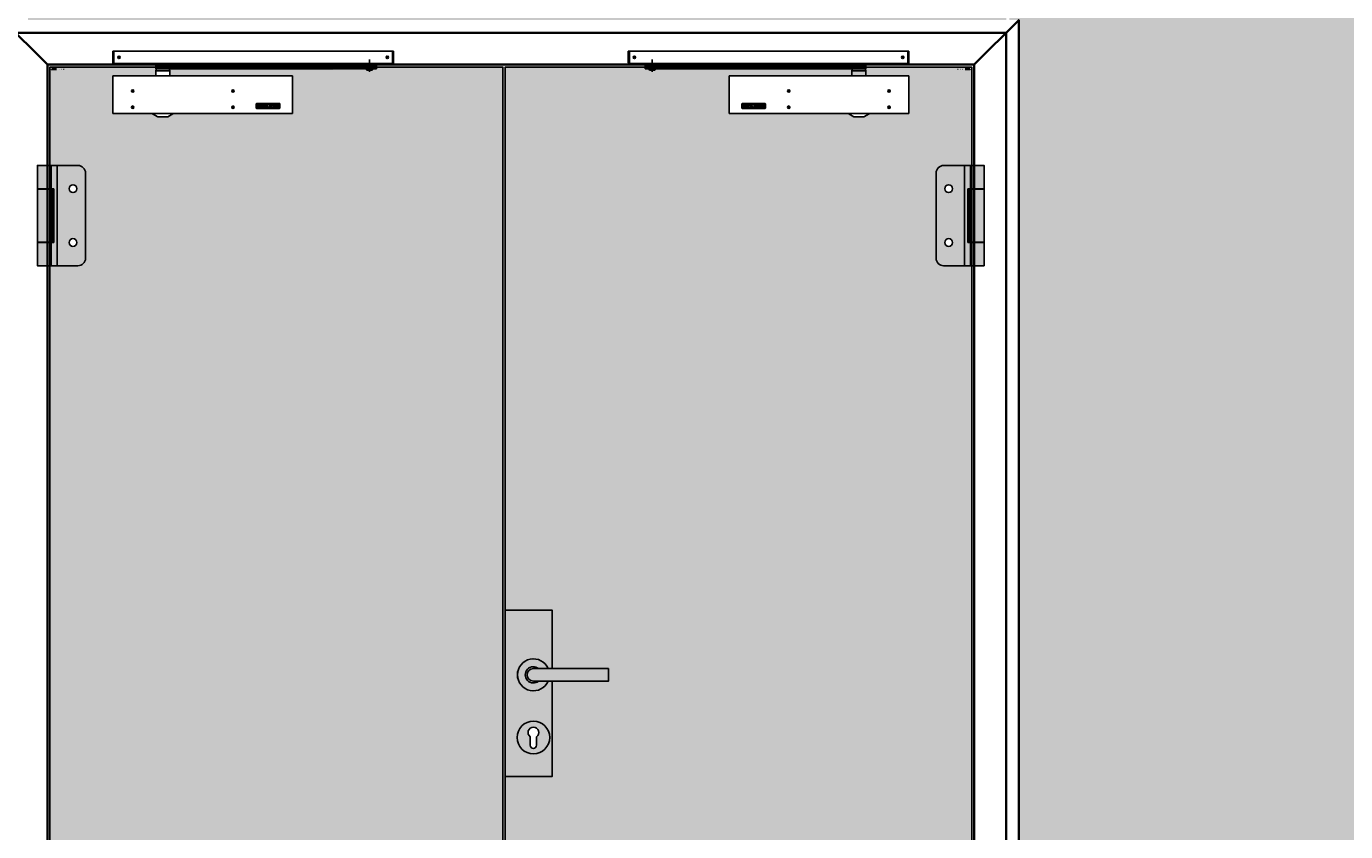
# Model space of a CAD drawing. Units: millimetres. Extents: x 365 to 83958, y -1143 to 115762.
# Drawn here: x 2331 to 4437, y 4170 to 5455 of the extents above; entities that cross this region are included whole.
import ezdxf
from ezdxf import colors
from ezdxf.entities.mleader import LeaderData, LeaderLine
from ezdxf.math import Vec2, Vec3

# ---------------------------------------------------------------- set-up
doc = ezdxf.new("R2010")
doc.units = ezdxf.units.MM
doc.header["$PDMODE"] = 34
doc.header["$PDSIZE"] = 5
doc.linetypes.add('DASH_CENTER', pattern=[14, 11, -1, 1, -1])
doc.layers.get('0').update_dxf_attribs({"true_color": 0x939598})
for name, color, linetype in [('Z_Bemaßung-Blau 0.10', 150, 'Continuous'), ('Z_Beschlag-Grau 0.10', 8, 'Continuous'), ('Z_Linie-Rot 0.20', 1, 'Continuous'), ('Z_Schraffur-Grau 0.10', 8, 'Continuous'), ('Z_Unsichtbar-Weiß 0.05', 255, 'Continuous')]:
    doc.layers.add(name, color=color, linetype=linetype)
doc.layers.add('Z_Kontur-Magenta 0.35', color=6, linetype='Continuous', lineweight=35)
doc.styles.add('DIN', font='roboto-v30-latin-300.ttf', dxfattribs={"height": 2})
doc.styles.get("Standard").update_dxf_attribs({"font": 'arial.ttf', "height": 2.5})
doc.dimstyles.new('Bem_Automatisch', dxfattribs={"dimtxt": 2.5, "dimasz": 1, "dimexe": 0.75, "dimexo": 0.75, "dimgap": 0.5, "dimtad": 1, "dimdec": 0, "dimtxsty": 'Standard', "dimblk": 'ARCHTICK', "dimcen": 0, "dimclrd": 256, "dimclre": 256, "dimclrt": 256, "dimadec": 0, "dimazin": 0, "dimtfac": 1, "dimtdec": 0, "dimtmove": 1, "dimatfit": 2, "dimfxl": 2, "dimfxlon": 1, "dimtolj": 1, "dimtzin": 0, "dimlwd": -1, "dimlwe": -1, "dimarcsym": 0})

# ---------------------------------------------------------------- blocks, each defined once
blk = doc.blocks.new('_ArchTick')
at = {"color": 0, "linetype": 'ByBlock', "const_width": 0.15}
blk.add_lwpolyline([(-0.5, -0.5), (0.5, 0.5)], dxfattribs=at)
blk = doc.blocks.new('*D220')
at = {"layer": 'Defpoints', "color": 0, "transparency": 16777216}
for p in [(5864.5, 5372.3), (1165.9, 3372.3), (5749.3, 3372.3)]:
    blk.add_point(p, dxfattribs=at)
at = {"layer": 'Z_Bemaßung-Blau 0.10', "transparency": 16777216}
for p, q in [((5809.3, 5372.3), (5726.8, 5372.3)), ((5749.3, 5372.3), (5749.3, 3372.3)), ((5689.3, 3372.3), (5771.8, 3372.3))]:
    blk.add_line(p, q, dxfattribs=at)
at = {"layer": 'Z_Bemaßung-Blau 0.10', "transparency": 16777216, "xscale": 30, "yscale": 30, "zscale": 30}
for p, rotation in [((5749.3, 5372.3), 90), ((5749.3, 3372.3), 270)]:
    blk.add_blockref('_ArchTick', p, dxfattribs=dict(at, rotation=rotation))
at = {"layer": 'Z_Bemaßung-Blau 0.10', "transparency": 16777216, "insert": (5704.3, 4372.3), "char_height": 60, "attachment_point": 5, "rotation": 90, "style": 'DIN'}
blk.add_mtext('\\A1;LM', dxfattribs=at)
blk = doc.blocks.new('*D222')
at = {"layer": 'Defpoints', "color": 0, "transparency": 16777216}
for p in [(5858.3, 6072.3), (1165.9, 3372.3), (5581.2, 3372.3)]:
    blk.add_point(p, dxfattribs=at)
at = {"layer": 'Z_Bemaßung-Blau 0.10', "transparency": 16777216}
for p, q in [((5641.2, 6072.3), (5558.7, 6072.3)), ((5581.2, 6072.3), (5581.2, 3372.3)), ((5521.2, 3372.3), (5603.7, 3372.3))]:
    blk.add_line(p, q, dxfattribs=at)
at = {"layer": 'Z_Bemaßung-Blau 0.10', "transparency": 16777216, "xscale": 30, "yscale": 30, "zscale": 30}
for p, rotation in [((5581.2, 6072.3), 90), ((5581.2, 3372.3), 270)]:
    blk.add_blockref('_ArchTick', p, dxfattribs=dict(at, rotation=rotation))
at = {"layer": 'Z_Bemaßung-Blau 0.10', "transparency": 16777216, "insert": (5525.7, 4722.3), "char_height": 60, "attachment_point": 5, "rotation": 90, "style": 'DIN'}
blk.add_mtext('\\A1;gemäss VKF-Anwendung der Tragkonstruktion', dxfattribs=at)
blk = doc.blocks.new('A$C14E812EB')
at = {"layer": 'Z_Beschlag-Grau 0.10', "linetype": 'Continuous'}
for p, q in [((-15.1, 43), (-10, 43)), ((-15.1, -43), (-15.1, 43)), ((-12.5, 43), (-12.5, -43)), ((-11, 43), (-9.8, 43)), ((-11, 42.2), (-11, -42.2)), ((-11, 42.2), (-9.8, 42.2)), ((-9.8, 43), (9.8, 43)), ((-9.8, 43), (-9.8, 42.2)), ((-9.8, 42.2), (9.8, 42.2)), ((9.8, 43), (11, 43)), ((9.8, 43), (9.8, 42.2)), ((9.8, 42.2), (11, 42.2)), ((11, 42.2), (11, -42.2)), ((-9.8, -43), (-15.1, -43)), ((-9.8, -42.2), (-11, -42.2)), ((-9.8, -43), (-9.8, -42.2)), ((9.8, -42.2), (-9.8, -42.2)), ((9.8, -43), (-9.8, -43)), ((9.8, -43), (9.8, -42.2)), ((9.8, -42.2), (11, -42.2)), ((11, -43), (9.8, -43))]:
    blk.add_line(p, q, dxfattribs=at)
at = {"layer": 'Z_Beschlag-Grau 0.10'}
blk.add_lwpolyline([(-65.7, -68, 0.414214), (-53.7, -80), (11, -80), (11, 80), (-53.7, 80, 0.414214), (-65.7, 68), (-65.7, -68)], format="xyb", dxfattribs=at)
blk.add_lwpolyline([(-20.6, 80), (-11, 80), (-11, -80), (-20.6, -80)], close=True, dxfattribs=at)
at = {"layer": 'Z_Beschlag-Grau 0.10', "linetype": 'Continuous'}
for centre in [(-45.7, 43), (-45.7, -43)]:
    blk.add_circle(centre, 6.25, dxfattribs=at)
blk = doc.blocks.new('SB_Rosette_Drücker_A')
at = {"layer": 'Z_Beschlag-Grau 0.10'}
for p, q in [((0, 10), (120, 10)), ((0, -10), (120, -10))]:
    blk.add_line(p, q, dxfattribs=at)
for points in [[(23.5, -10), (8.3, -10, -2.130662), (8.3, 10), (23.5, 10, 4.895741)], [(23.5, -10), (8.3, -10, -2.130662), (8.3, 10), (23.5, 10, 4.895741)], [(0, 10), (8.3, 10, 2.130662), (8.3, -10), (0, -10, -1)], [(120, 10), (0, 10, 1), (0, -10), (120, -10)], [(120, 10), (0, 10, 1), (0, -10), (120, -10)]]:
    blk.add_lwpolyline(points, format="xyb", close=True, dxfattribs=at)
for radius, start, end in [(25.5, 23.0888, 336.9112), (13, 50.2849, 309.7151), (10, 90, 270)]:
    blk.add_arc((0, 0), radius, start, end, dxfattribs=at)
blk = doc.blocks.new('Schlüsselloch')
at = {"layer": 'Z_Beschlag-Grau 0.10', "linetype": 'ByBlock', "lineweight": -2}
for p, q in [((-5, 1.1), (-5, -12.5)), ((5, -12.5), (5, 1.1))]:
    blk.add_line(p, q, dxfattribs=at)
blk.add_circle((0, 0), 26, dxfattribs=at)
for centre, radius, start, end in [((0, 8), 8.5, 306.0319, 233.9681), ((0, -12.5), 5, 180, 0)]:
    blk.add_arc(centre, radius, start, end, dxfattribs=at)
blk = doc.blocks.new('*U29')
at = {"layer": 'Z_Beschlag-Grau 0.10'}
for name, p in [('SB_Rosette_Drücker_A', (0, 0)), ('Schlüsselloch', (0, -100))]:
    blk.add_blockref(name, p, dxfattribs=at)
blk = doc.blocks.new('*U49')
at = {"layer": 'Z_Beschlag-Grau 0.10', "linetype": 'Continuous'}
for p, q in [((98, 13.2), (98, 31.7)), ((100, 31.7), (98, 31.7)), ((100, 31.7), (100, 11.7)), ((544.5, 31.7), (100, 31.7)), ((109.6, 23.3), (106.4, 20.1)), ((106.4, 23.3), (109.6, 20.1)), ((538.1, 23.3), (534.9, 20.1)), ((534.9, 23.3), (538.1, 20.1)), ((544.5, 31.7), (544.5, 11.7)), ((544.5, 31.7), (546.5, 31.7)), ((546.5, 31.7), (546.5, 13.2)), ((99.5, 11.7), (100, 11.7)), ((100, 11.7), (545.1, 11.7)), ((167, 3.2), (167, 8.2)), ((167, 8.2), (519, 8.2)), ((519, 3.2), (167, 3.2)), ((168, 3.2), (167, 0.3)), ((167, -8), (167, 0.3)), ((167, 0.3), (189, 0.3)), ((189, 0.3), (188, 3.2)), ((189, 0.3), (189, -8)), ((503.7, 1.4), (502.7, 3.2)), ((503, 8.4), (503, 11.7)), ((503.7, 1.4), (512.2, 1.4)), ((512.2, 1.4), (513.2, 3.2)), ((513, 8.4), (513, 11.7)), ((519, 8.2), (519, 3.2)), ((385, -8), (98, -8)), ((98, -68), (98, -8)), ((385, -8), (385, -68)), ((131.6, -30.4), (128.4, -33.6)), ((128.4, -30.4), (131.6, -33.6)), ((291.6, -30.4), (288.4, -33.6)), ((288.4, -30.4), (291.6, -33.6)), ((131.6, -56.4), (128.4, -59.6)), ((128.4, -56.4), (131.6, -59.6)), ((291.6, -56.4), (288.4, -59.6)), ((288.4, -56.4), (291.6, -59.6)), ((327.2, -52.6), (327.1, -52.6)), ((327.1, -52.7), (327.1, -52.6)), ((327.1, -59.3), (327.1, -52.7)), ((327.1, -59.3), (327.2, -59.4)), ((327.3, -52.5), (327.2, -52.6)), ((327.2, -59.4), (327.3, -59.6)), ((327.4, -52.4), (327.3, -52.5)), ((327.3, -59.6), (327.5, -59.7)), ((327.6, -52.3), (327.4, -52.4)), ((327.5, -59.7), (327.6, -59.7)), ((327.7, -52.2), (327.6, -52.3)), ((327.6, -59.7), (327.7, -59.8)), ((327.9, -52.1), (327.7, -52.2)), ((327.7, -59.8), (327.9, -59.9)), ((328, -52.1), (327.9, -52.1)), ((327.9, -59.9), (328, -59.9)), ((328.2, -52), (328, -52.1)), ((328, -59.9), (328.2, -60)), ((328.3, -52), (328.2, -52)), ((328.2, -60), (328.4, -60)), ((328.5, -52), (328.3, -52)), ((328.4, -60), (328.5, -60)), ((328.5, -52), (363.6, -52)), ((363.6, -60), (328.5, -60)), ((328.8, -53), (328.8, -53.1)), ((328.8, -53), (328.8, -53)), ((328.9, -53), (328.8, -53)), ((328.8, -53.1), (328.8, -53.2)), ((328.8, -53.1), (328.8, -53.1)), ((328.8, -53.1), (328.8, -53.1)), ((328.8, -53.1), (328.8, -53.1)), ((328.8, -58.8), (328.8, -53.2)), ((328.8, -58.8), (328.8, -58.9)), ((328.8, -58.9), (328.8, -59)), ((328.8, -58.9), (328.8, -58.9)), ((328.8, -58.9), (328.8, -58.9)), ((328.8, -58.9), (328.8, -58.9)), ((328.8, -59), (328.9, -59)), ((328.8, -59), (328.8, -59)), ((328.9, -52.9), (328.9, -53)), ((328.9, -52.9), (328.9, -52.9)), ((328.9, -52.9), (328.9, -52.9)), ((328.9, -52.9), (328.9, -52.9)), ((329, -52.9), (328.9, -52.9)), ((328.9, -53), (328.9, -53)), ((328.9, -59), (328.9, -59.1)), ((328.9, -59), (328.9, -59)), ((328.9, -59.1), (329, -59.1)), ((328.9, -59.1), (328.9, -59.1)), ((328.9, -59.1), (328.9, -59.1)), ((328.9, -59.1), (328.9, -59.1)), ((329, -52.9), (329, -52.9)), ((329, -52.9), (329, -52.9)), ((329, -52.9), (329, -52.9)), ((329.1, -52.9), (329, -52.9)), ((329, -59.1), (329.1, -59.1)), ((329, -59.1), (329, -59.1)), ((329, -59.1), (329, -59.1)), ((329, -59.1), (329, -59.1)), ((329.1, -52.9), (329.1, -52.9)), ((329.1, -52.9), (363, -52.9)), ((329.1, -59.1), (329.1, -59.2)), ((363, -59.2), (329.1, -59.2)), ((330.6, -54.4), (330.5, -54.5)), ((330.5, -57.6), (330.5, -54.5)), ((330.5, -57.6), (330.6, -57.8)), ((330.7, -54.2), (330.6, -54.4)), ((330.6, -57.8), (330.7, -57.9)), ((330.8, -54.1), (330.7, -54.2)), ((330.7, -57.9), (330.9, -58)), ((331, -54), (330.8, -54.1)), ((330.9, -58), (331, -58.1)), ((331.1, -53.9), (331, -54)), ((331, -58.1), (331.2, -58.2)), ((331.3, -53.9), (331.1, -53.9)), ((331.2, -58.2), (331.3, -58.2)), ((331.5, -53.8), (331.3, -53.9)), ((331.3, -58.2), (331.5, -58.3)), ((331.6, -53.8), (331.5, -53.8)), ((331.5, -58.3), (331.7, -58.3)), ((331.8, -53.8), (331.6, -53.8)), ((331.7, -54), (331.7, -58.1)), ((336.1, -54), (331.7, -54)), ((331.7, -58.1), (336.1, -58.1)), ((331.7, -58.3), (331.8, -58.3)), ((332, -53.8), (331.8, -53.8)), ((331.8, -58.3), (332, -58.4)), ((332, -53.8), (335.7, -53.8)), ((335.7, -58.4), (332, -58.4)), ((334.2, -55.9), (337.2, -55.9)), ((334.2, -56.2), (334.2, -55.9)), ((336.1, -56.2), (334.2, -56.2)), ((335.9, -53.8), (335.7, -53.8)), ((335.7, -58.4), (335.9, -58.3)), ((336.1, -53.8), (335.9, -53.8)), ((335.9, -58.3), (336.1, -58.3)), ((336.2, -53.8), (336.1, -53.8)), ((336.1, -54.6), (336.1, -54)), ((337.2, -54.6), (336.1, -54.6)), ((336.1, -58.1), (336.1, -56.2)), ((336.1, -58.3), (336.3, -58.3)), ((336.4, -53.9), (336.2, -53.8)), ((336.3, -58.3), (336.4, -58.2)), ((336.6, -53.9), (336.4, -53.9)), ((336.4, -58.2), (336.6, -58.2)), ((336.7, -54), (336.6, -53.9)), ((336.6, -58.2), (336.7, -58.1)), ((336.9, -54.1), (336.7, -54)), ((336.7, -58.1), (336.9, -58)), ((337, -54.2), (336.9, -54.1)), ((336.9, -58), (337, -57.9)), ((337.1, -54.3), (337, -54.2)), ((337, -57.9), (337.1, -57.7)), ((337.2, -54.5), (337.1, -54.3)), ((337.1, -57.7), (337.2, -57.6)), ((337.2, -54.5), (337.2, -54.6)), ((337.2, -55.9), (337.2, -57.6)), ((338.9, -58.4), (338.9, -53.8)), ((338.9, -53.8), (345.7, -53.8)), ((345.7, -58.4), (338.9, -58.4)), ((340.1, -54), (340.1, -55.9)), ((345.7, -54), (340.1, -54)), ((340.1, -55.9), (345.7, -55.9)), ((340.1, -56.2), (340.1, -58.1)), ((345.7, -56.2), (340.1, -56.2)), ((340.1, -58.1), (345.7, -58.1)), ((345.7, -53.8), (345.7, -54)), ((345.7, -55.9), (345.7, -56.2)), ((345.7, -58.1), (345.7, -58.4)), ((346.9, -54), (346.9, -53.8)), ((346.9, -53.8), (353.7, -53.8)), ((353, -54), (346.9, -54)), ((346.9, -57.9), (353, -54)), ((346.9, -58.4), (346.9, -57.9)), ((353.7, -58.4), (346.9, -58.4)), ((353.7, -54.2), (347.6, -58.1)), ((347.6, -58.1), (353.7, -58.1)), ((353.7, -53.8), (353.7, -54.2)), ((353.7, -58.1), (353.7, -58.4)), ((354.8, -58.4), (354.8, -53.8)), ((354.8, -53.8), (361.6, -53.8)), ((361.6, -58.4), (354.8, -58.4)), ((356, -54), (356, -55.9)), ((361.6, -54), (356, -54)), ((356, -55.9), (361.6, -55.9)), ((356, -56.2), (356, -58.1)), ((361.6, -56.2), (356, -56.2)), ((356, -58.1), (361.6, -58.1)), ((361.6, -53.8), (361.6, -54)), ((361.6, -55.9), (361.6, -56.2)), ((361.6, -58.1), (361.6, -58.4)), ((363, -52.9), (363, -52.9)), ((363, -52.9), (363, -52.9)), ((363.1, -52.9), (363, -52.9)), ((363, -59.1), (363.1, -59.1)), ((363, -59.1), (363, -59.1)), ((363, -59.2), (363, -59.1)), ((363.1, -52.9), (363.1, -52.9)), ((363.1, -52.9), (363.1, -52.9)), ((363.1, -52.9), (363.1, -52.9)), ((363.2, -52.9), (363.1, -52.9)), ((363.1, -59.1), (363.2, -59.1)), ((363.1, -59.1), (363.1, -59.1)), ((363.1, -59.1), (363.1, -59.1)), ((363.1, -59.1), (363.1, -59.1)), ((363.2, -52.9), (363.2, -52.9)), ((363.2, -52.9), (363.2, -52.9)), ((363.2, -53), (363.2, -52.9)), ((363.2, -53), (363.2, -53)), ((363.3, -53), (363.2, -53)), ((363.2, -59), (363.3, -59)), ((363.2, -59), (363.2, -59)), ((363.2, -59.1), (363.2, -59)), ((363.2, -59.1), (363.2, -59.1)), ((363.2, -59.1), (363.2, -59.1)), ((363.3, -53), (363.3, -53)), ((363.3, -53.1), (363.3, -53)), ((363.3, -53.1), (363.3, -53.1)), ((363.3, -53.1), (363.3, -53.1)), ((363.3, -53.1), (363.3, -53.1)), ((363.3, -53.2), (363.3, -53.1)), ((363.3, -53.2), (363.3, -58.8)), ((363.3, -58.9), (363.3, -58.8)), ((363.3, -58.9), (363.3, -58.9)), ((363.3, -58.9), (363.3, -58.9)), ((363.3, -58.9), (363.3, -58.9)), ((363.3, -59), (363.3, -58.9)), ((363.3, -59), (363.3, -59)), ((363.7, -52), (363.6, -52)), ((363.6, -60), (363.8, -60)), ((363.9, -52), (363.7, -52)), ((363.8, -60), (363.9, -60)), ((364.1, -52.1), (363.9, -52)), ((363.9, -60), (364.1, -59.9)), ((364.2, -52.1), (364.1, -52.1)), ((364.1, -59.9), (364.2, -59.9)), ((364.4, -52.2), (364.2, -52.1)), ((364.2, -59.9), (364.4, -59.8)), ((364.5, -52.3), (364.4, -52.2)), ((364.4, -59.8), (364.5, -59.7)), ((364.6, -52.3), (364.5, -52.3)), ((364.5, -59.7), (364.7, -59.6)), ((364.8, -52.4), (364.6, -52.3)), ((364.7, -59.6), (364.8, -59.5)), ((364.9, -52.6), (364.8, -52.4)), ((364.8, -59.5), (364.9, -59.4)), ((365, -52.7), (364.9, -52.6)), ((364.9, -59.4), (365, -59.3)), ((365, -52.7), (365, -59.3)), ((385, -68), (98, -68)), ((161.7, -68.4), (161.7, -68)), ((170, -73.2), (161.7, -68.4)), ((170, -73.2), (186, -73.2)), ((186, -73.2), (194.2, -68.4)), ((194.2, -68.4), (194.2, -68))]:
    blk.add_line(p, q, dxfattribs=at)
at = {"layer": 'Z_Beschlag-Grau 0.10', "linetype": 'DASH_CENTER'}
blk.add_line((508, -1.6), (508, 18.4), dxfattribs=at)
at = {"layer": 'Z_Beschlag-Grau 0.10'}
blk.add_lwpolyline([(98, -16.7), (98, -37.9)], dxfattribs=at)
at = {"layer": 'Z_Beschlag-Grau 0.10', "linetype": 'Continuous'}
for centre in [(108, 21.7), (536.5, 21.7), (130, -32), (290, -32), (130, -58), (290, -58)]:
    blk.add_circle(centre, 2, dxfattribs=at)
for centre, start, end in [((99.5, 13.2), 180, 270), ((545, 13.2), 269.8384, 273.0475), ((545, 13.2), 273.0475, 0)]:
    blk.add_arc(centre, 1.5, start, end, dxfattribs=at)
at = {"layer": 'Z_Unsichtbar-Weiß 0.05'}
ml = blk.add_multileader_mtext('Standard', dxfattribs=at)
ml.set_content('EP TBK', color=256)
ml.set_leader_properties()
ml.build(insert=Vec2(0, 0))
ml.multileader.update_dxf_attribs({"arrow_head_size": 2.5})
ctx = ml.context
ctx.base_point, ctx.char_height, ctx.arrow_head_size, ctx.plane_origin = Vec3(8.2, 2.5), 2.5, 2.5, Vec3(-0.1, 0.3)
notes = []
notes.append((ctx, [(0, (1, 1, 0), (0.8, 2.5), (1, 0), 7.4, [(0, [(0, 0)], 0, [])])]))
ctx.mtext.insert, ctx.mtext.flow_direction = Vec3(10.2, 3.7), 5
for ctx, leaders in notes:
    for number, flags, end, landing, length, lines in leaders:
        leader = LeaderData()
        leader.index, (leader.has_last_leader_line, leader.has_dogleg_vector, leader.attachment_direction) = number, flags
        leader.last_leader_point, leader.dogleg_vector, leader.dogleg_length = Vec3(end), Vec3(landing), length
        for number, points, colour, breaks in lines:
            line = LeaderLine()
            line.index, line.vertices, line.color, line.breaks = number, Vec3.list(points), colors.encode_raw_color(colour), breaks
            leader.lines.append(line)
        ctx.leaders.append(leader)

msp = doc.modelspace()

# ---------------------------------------------------------------- hatches: boundary and pattern name
at = {"layer": 'Z_Schraffur-Grau 0.10', "true_color": 0xbdfaf9}
h = msp.add_hatch(color=254, dxfattribs=at)
h.dxf.hatch_style = 1
h.set_gradient(color1=(122, 175, 223), color2=(173, 221, 247), name='CURVED')
h.paths.add_polyline_path([(3840.6, 5073.3), (3795.7, 5073.3, -0.414214), (3783.7, 5085.3), (3783.7, 5221.3, -0.414214), (3795.7, 5233.3), (3840.6, 5233.3), (3840.6, 5390.3), (3671.3, 5390.3), (3671.3, 5384.6), (3670.2, 5387.5), (3335.5, 5387.5), (3334.5, 5385.7), (3326, 5385.7), (3319.3, 5387.5), (3319.3, 5390.3), (3095.6, 5390.3), (3095.6, 4523.3), (3170.6, 4523.3), (3170.6, 4430.3), (3260.6, 4430.3), (3260.6, 4410.3), (3170.6, 4410.3), (3170.6, 4258.3), (3095.6, 4258.3), (3095.6, 3411.3), (3840.6, 3411.3), (3840.6, 3638.3), (3795.7, 3638.3, -0.414214), (3783.7, 3650.3), (3783.7, 3786.3, -0.414214), (3795.7, 3798.3), (3840.6, 3798.3)], flags=17)
h.paths.add_polyline_path([(3453.3, 5316.3), (3453.3, 5376.3), (3740.3, 5376.3), (3740.3, 5316.3), (3677.3, 5316.3), (3668.3, 5311.1), (3652.3, 5311.1), (3643.3, 5316.3)], flags=16)
h.paths.add_polyline_path([(3546.8, 5327.7), (3548.3, 5326.3), (3549.7, 5327.7, 0.414213)], flags=0)
h.paths.add_polyline_path([(3473.3, 5324.3), (3473.3, 5332.3), (3511.2, 5332.3), (3511.2, 5324.3)], flags=0)
h.paths.add_polyline_path([(3475, 5325.1), (3475, 5331.4), (3509.5, 5331.4), (3509.5, 5325.1)], flags=0)
h.paths.add_polyline_path([(3501, 5325.9), (3501, 5328.4), (3499.6, 5330.2), (3499.3, 5330.2), (3499.3, 5329.7), (3500.1, 5329.7), (3502.1, 5330.5), (3507.8, 5330.5), (3507.8, 5325.9)], flags=0)
h.paths.add_polyline_path([(3501.5, 5326.2), (3501.5, 5326.2), (3501.7, 5326.1), (3501.8, 5326.1), (3502, 5326), (3502.2, 5326), (3502.2, 5326), (3502.2, 5328.1), (3502.2, 5330.5), (3502, 5330.5), (3501.3, 5330.2), (3507.3, 5330.2), (3507.3, 5330.2), (3507.1, 5330.3), (3507, 5330.4), (3506.8, 5330.5), (3506.6, 5330.5), (3506.6, 5330.5), (3506.6, 5326), (3506.8, 5326), (3506.9, 5326), (3507.1, 5326.1), (3507.2, 5326.2), (3507.3, 5326.2)], flags=0)
h.paths.add_polyline_path([(3492.6, 5325.9), (3484.6, 5325.9), (3476.6, 5325.9), (3476.6, 5326.2), (3476.6, 5328.4), (3476.6, 5330.5), (3483.4, 5330.5), (3491.4, 5330.5), (3498.2, 5330.5), (3498.2, 5328.4), (3498.2, 5325.9)], flags=0)
h.paths.add_polyline_path([(3491.6, 5326.2), (3491.4, 5326.2), (3491.4, 5325.8), (3490.7, 5326.2), (3484.6, 5326.2), (3484.6, 5325.9), (3482.2, 5325.9), (3482.2, 5326.2), (3476.6, 5326.2), (3476.6, 5328.4), (3482.2, 5328.4), (3482.2, 5330.2), (3484.4, 5330.8), (3485.3, 5330.2), (3492.6, 5330.2), (3492.6, 5328.1), (3498.2, 5328.1), (3498.2, 5328.4), (3492.6, 5328.4), (3498.2, 5328.1), (3492.6, 5328.1), (3492.6, 5325.6)], flags=0)
h.paths.add_polyline_path([(3504.1, 5328.1), (3502.2, 5328.1), (3499.8, 5328.7), (3501.1, 5329.9), (3501, 5329.8), (3501, 5328.4), (3504.1, 5328.4)], flags=0)
h.paths.add_polyline_path([(3706.8, 5327.7), (3708.3, 5326.3), (3709.7, 5327.7, 0.414213)], flags=0)
h.paths.add_polyline_path([(3546.8, 5353.7), (3548.3, 5352.3), (3549.7, 5353.7, 0.414213)], flags=0)
h.paths.add_polyline_path([(3706.8, 5353.7), (3708.3, 5352.3), (3709.7, 5353.7, 0.414213)], flags=0)
h.paths.add_polyline_path([(3095.6, 5390.3), (3319.3, 5390.3), (3319.3, 5394.3), (2364.6, 5394.3), (2364.6, 5233.3), (2413.5, 5233.3, -0.414214), (2425.5, 5221.3), (2425.5, 5085.3, -0.414214), (2413.5, 5073.3), (2364.6, 5073.3), (2364.6, 3798.3), (2413.5, 3798.3, -0.414214), (2425.5, 3786.3), (2425.5, 3650.3, -0.414214), (2413.5, 3638.3), (2364.6, 3638.3), (2364.6, 3379.3), (2364.6, 3372.3), (3844.6, 3372.3), (3844.6, 3379.3), (3844.6, 3638.3), (3840.6, 3638.3), (3840.6, 3411.3), (3840.6, 3386.3), (3095.6, 3386.3), (3095.6, 3411.3)])
h.paths.add_polyline_path([(3091.6, 3411.3), (3091.6, 3386.3), (2368.6, 3386.3), (2368.6, 3411.3)], flags=16)
h.paths.add_polyline_path([(2755.9, 5316.3), (2565.9, 5316.3), (2556.9, 5311.1), (2540.9, 5311.1), (2531.9, 5316.3), (2468.9, 5316.3), (2468.9, 5376.3), (2537.9, 5376.3), (2537.9, 5384.6), (2538.9, 5387.5), (2537.9, 5387.5), (2537.9, 5392.5), (2889.9, 5392.5), (2889.9, 5387.5), (2884.2, 5387.5), (2883.2, 5385.7), (2874.7, 5385.7), (2558.9, 5387.4), (2559.9, 5384.6), (2559.9, 5376.3), (2755.9, 5376.3)], flags=16)
h.paths.add_polyline_path([(2698, 5324.3), (2698, 5332.3), (2735.9, 5332.3), (2735.9, 5324.3)], flags=0)
h.paths.add_polyline_path([(2734.2, 5325.1), (2699.7, 5325.1), (2699.7, 5331.4), (2734.2, 5331.4)], flags=0)
h.paths.add_polyline_path([(2708.2, 5326.7), (2709.2, 5326.2), (2709.9, 5326.2), (2709.9, 5328.4), (2708.2, 5328.4)], flags=0)
h.paths.add_polyline_path([(2725.8, 5325.9), (2717.8, 5325.9), (2711, 5325.9), (2711, 5328.1), (2711, 5330.5), (2716.6, 5330.5), (2724.6, 5330.5), (2732.6, 5330.5), (2732.6, 5330.2), (2732.6, 5328.1), (2732.6, 5325.9)], flags=0)
h.paths.add_polyline_path([(2725.8, 5326.2), (2725.8, 5330.2), (2724.8, 5330.2), (2718.5, 5326.2)], flags=0)
h.paths.add_polyline_path([(2727, 5328.4), (2732.6, 5328.4), (2732.6, 5330.2), (2727, 5330.2)], flags=0)
h.paths.add_polyline_path([(2711, 5328.1), (2711, 5330.2), (2716.6, 5330.2), (2716.6, 5328.1)], flags=0)
h.paths.add_polyline_path([(2707.7, 5330.2), (2707.6, 5330.3), (2707.5, 5330.3), (2707.3, 5330.4), (2707.2, 5330.5), (2707, 5330.5), (2706.8, 5330.5), (2706.7, 5330.5), (2702.9, 5330.5), (2702.6, 5330.2)], flags=0)
h.paths.add_polyline_path([(2702.6, 5330.5), (2702.6, 5330.5), (2702.4, 5330.5), (2702.2, 5330.4), (2702.1, 5330.3), (2701.9, 5330.2), (2701.8, 5330.2), (2701.6, 5330), (2701.5, 5329.9), (2701.4, 5329.8), (2701.4, 5326.7), (2702.6, 5326.2)], flags=0)
h.paths.add_polyline_path([(2701.9, 5326.2), (2701.9, 5326.2), (2702.1, 5326.1), (2702.3, 5326), (2702.4, 5326), (2702.6, 5326), (2702.8, 5325.9), (2702.9, 5325.9), (2706.7, 5325.9), (2707, 5326.2)], flags=0)
h.paths.add_polyline_path([(2707, 5328.1), (2705.1, 5328.1), (2705.1, 5329.7), (2707, 5329.7)], flags=0)
h.paths.add_polyline_path([(2659.5, 5327.7), (2660.9, 5326.3), (2662.3, 5327.7, 0.414213)], flags=0)
h.paths.add_polyline_path([(2659.5, 5353.7), (2660.9, 5352.3), (2662.3, 5353.7, 0.414213)], flags=0)
h.paths.add_polyline_path([(2499.5, 5327.7), (2500.9, 5326.3), (2502.3, 5327.7, 0.414213)], flags=0)
h.paths.add_polyline_path([(2499.5, 5353.7), (2500.9, 5352.3), (2502.3, 5353.7, 0.414213)], flags=0)
h.paths.add_polyline_path([(3895.6, 6032.3), (2333.6, 6032.3), (2333.6, 5465.3), (3895.6, 5465.3)])
h = msp.add_hatch(color=254, dxfattribs=at)
h.dxf.hatch_style = 1
h.set_gradient(color1=(122, 175, 223), color2=(173, 221, 247), name='CURVED')
h.paths.add_polyline_path([(4466.9, 6032.3), (3900.6, 6032.3), (3900.6, 5465.3), (3915.6, 5465.3), (3915.6, 3412.3), (4466.9, 3412.3)])
at = {"layer": 'Z_Schraffur-Grau 0.10', "true_color": 0xc7c8ca}
h = msp.add_hatch(color=9, dxfattribs=at)
h.dxf.hatch_style = 1
h.paths.add_polyline_path([(2348.9, 5233.3), (2364.6, 5233.3), (2364.6, 5111), (2350.1, 5111), (2348.9, 5111)])
h.paths.add_polyline_path([(2348.9, 5110.3), (2350.1, 5110.3), (2364.6, 5110.3), (2364.6, 5073.3), (2348.9, 5073.3)])
h.paths.add_polyline_path([(2364.6, 5110.3), (2368.6, 5110.3), (2368.6, 5073.3), (2364.6, 5073.3)])
h.paths.add_polyline_path([(2370.9, 5233.3), (2380.5, 5233.3), (2380.5, 5073.3), (2370.9, 5073.3)])
h.paths.add_polyline_path([(2368.6, 5110.3), (2369.6, 5110.3), (2370.9, 5110.3), (2370.9, 5073.3), (2368.6, 5073.3)])
h.paths.add_polyline_path([(2364.6, 5233.3), (2368.6, 5233.3), (2368.6, 5111), (2364.6, 5111)])
h = msp.add_hatch(color=9, dxfattribs=at)
h.dxf.hatch_style = 1
h.paths.add_polyline_path([(2368.6, 5233.3), (2370.9, 5233.3), (2370.9, 5196.3), (2369.9, 5196.3), (2369.6, 5196.3), (2368.6, 5196.3)])
at = {"layer": 'Z_Schraffur-Grau 0.10', "true_color": 0x939598}
h = msp.add_hatch(color=252, dxfattribs=at)
h.dxf.hatch_style = 1
h.paths.add_polyline_path([(2380.5, 5233.3), (2413.5, 5233.3, -0.414214), (2425.5, 5221.3), (2425.5, 5085.3, -0.414214), (2413.5, 5073.3), (2380.5, 5073.3)])
h.paths.add_polyline_path([(2411.8, 5196.3, 1), (2399.3, 5196.3, 1)], flags=16)
h.paths.add_polyline_path([(2399.3, 5110.3, 1), (2411.8, 5110.3, 1)], flags=16)
h = msp.add_hatch(color=252, dxfattribs=at)
h.dxf.hatch_style = 1
h.paths.add_polyline_path([(3828.7, 5233.3), (3795.7, 5233.3, 0.414214), (3783.7, 5221.3), (3783.7, 5085.3, 0.414214), (3795.7, 5073.3), (3828.7, 5073.3)])
h.paths.add_polyline_path([(3797.4, 5196.3, -1), (3809.9, 5196.3, -1)], flags=16)
h.paths.add_polyline_path([(3809.9, 5110.3, -1), (3797.4, 5110.3, -1)], flags=16)
at = {"layer": 'Z_Schraffur-Grau 0.10', "true_color": 0xc7c8ca}
h = msp.add_hatch(color=9, dxfattribs=at)
h.dxf.hatch_style = 1
h.paths.add_polyline_path([(3860.3, 5233.3), (3844.6, 5233.3), (3844.6, 5111), (3859.1, 5111), (3860.3, 5111)])
h.paths.add_polyline_path([(3860.3, 5110.3), (3859.1, 5110.3), (3844.6, 5110.3), (3844.6, 5073.3), (3860.3, 5073.3)])
h.paths.add_polyline_path([(3844.6, 5110.3), (3840.6, 5110.3), (3840.6, 5073.3), (3844.6, 5073.3)])
h.paths.add_polyline_path([(3838.3, 5233.3), (3828.7, 5233.3), (3828.7, 5073.3), (3838.3, 5073.3)])
h.paths.add_polyline_path([(3840.6, 5110.3), (3839.6, 5110.3), (3838.3, 5110.3), (3838.3, 5073.3), (3840.6, 5073.3)])
h.paths.add_polyline_path([(3844.6, 5233.3), (3840.6, 5233.3), (3840.6, 5111), (3844.6, 5111)])
h = msp.add_hatch(color=9, dxfattribs=at)
h.dxf.hatch_style = 1
h.paths.add_polyline_path([(3840.6, 5233.3), (3838.3, 5233.3), (3838.3, 5196.3), (3839.3, 5196.3), (3839.6, 5196.3), (3840.6, 5196.3)])
h = msp.add_hatch(color=9, dxfattribs=at)
h.dxf.hatch_style = 1
h.paths.add_polyline_path([(3170.6, 4410.3), (3164.1, 4410.3, -4.895741), (3164.1, 4430.3), (3170.6, 4430.3), (3170.6, 4523.3), (3095.6, 4523.3), (3095.6, 4258.3), (3170.6, 4258.3)])
h.paths.add_polyline_path([(3114.6, 4320.3, -1), (3166.6, 4320.3, -1)], flags=16)
h.paths.add_polyline_path([(3135.6, 4307.8), (3135.6, 4321.5, -3.074773), (3145.6, 4321.5), (3145.6, 4307.8, -1)], flags=0)
h = msp.add_hatch(color=9, dxfattribs=at)
h.dxf.hatch_style = 1
h.paths.add_polyline_path([(3260.6, 4430.3), (3140.6, 4430.3, 1), (3140.6, 4410.3), (3260.6, 4410.3)])
h.paths.add_polyline_path([(3148.9, 4410.3), (3140.6, 4410.3, -1), (3140.6, 4430.3), (3148.9, 4430.3, 2.130662)], flags=16)
h.paths.add_polyline_path([(3164.1, 4410.3), (3148.9, 4410.3, -2.130662), (3148.9, 4430.3), (3164.1, 4430.3, 4.895741)])
h.paths.add_polyline_path([(3166.6, 4320.3, 1), (3114.6, 4320.3, 1)])
h.paths.add_polyline_path([(3145.6, 4321.5), (3145.6, 4307.8, -1), (3135.6, 4307.8), (3135.6, 4321.5, -3.074773)], flags=0)
h.paths.add_polyline_path([(3135.6, 4321.5), (3135.6, 4307.8, 1), (3145.6, 4307.8), (3145.6, 4321.5, 3.074773)], flags=16)

# ---------------------------------------------------------------- linework, layer by layer
at = {"layer": 'Z_Kontur-Magenta 0.35'}
for p, q in [((3895.6, 5445.3), (2313.6, 5445.3)), ((3895.6, 3392.3), (3895.6, 5445.3)), ((3895.6, 5445.3), (3895.6, 3372.3)), ((2364.6, 5394.3), (3429.6, 5394.3)), ((2364.6, 5394.3), (2779.6, 5394.3)), ((3844.6, 5394.3), (3429.6, 5394.3))]:
    msp.add_line(p, q, dxfattribs=at)
at = {"layer": 'Z_Kontur-Magenta 0.35', "flags": 128}
for points in [[(2313.6, 3372.3), (2364.6, 3372.3), (2364.6, 3379.3), (2364.6, 3379.3), (2364.6, 5394.3), (2364.6, 5394.3), (2293.6, 5465.3), (2293.6, 5465.3), (2293.6, 3412.3)], [(3895.6, 3372.3), (3844.6, 3372.3), (3844.6, 3379.3), (3844.6, 3379.3), (3844.6, 5394.3), (3844.6, 5394.3), (3915.6, 5465.3), (3915.6, 5465.3), (3915.6, 3412.3)]]:
    msp.add_lwpolyline(points, dxfattribs=at)
at = {"layer": 'Z_Linie-Rot 0.20'}
for points in [[(2368.6, 5390.3), (3091.6, 5390.3), (3091.6, 3411.3), (2368.6, 3411.3)], [(3095.6, 5390.3), (3840.6, 5390.3), (3840.6, 3411.3), (3095.6, 3411.3)]]:
    msp.add_lwpolyline(points, close=True, dxfattribs=at)
msp.add_lwpolyline([(3170.6, 4410.3), (3170.6, 4258.3), (3095.6, 4258.3), (3095.6, 4523.3), (3170.6, 4523.3), (3170.6, 4430.3)], dxfattribs=at)

# ---------------------------------------------------------------- block references
at = {"layer": 'Z_Beschlag-Grau 0.10'}
msp.add_blockref('*U29', (3140.6, 4420.3), dxfattribs=at)
at = {"layer": 'Z_Kontur-Magenta 0.35'}
msp.add_blockref('*U49', (2370.9, 5384.3), dxfattribs=at)
at = {"layer": 'Z_Kontur-Magenta 0.35', "xscale": -1}
msp.add_blockref('*U49', (3838.3, 5384.3), dxfattribs=at)
at = {"layer": 'Z_Linie-Rot 0.20', "xscale": -1}
msp.add_blockref('A$C14E812EB', (2359.8, 5153.3), dxfattribs=at)
at = {"layer": 'Z_Linie-Rot 0.20'}
msp.add_blockref('A$C14E812EB', (3849.3, 5153.3), dxfattribs=at)

# ---------------------------------------------------------------- dimensions: what is measured, and where the dimension line sits
at = {"layer": 'Z_Bemaßung-Blau 0.10'}
for base, p1, text, picture, middle in [((5581.2, 3372.3), (5858.3, 6072.3), 'gemäss VKF-Anwendung der Tragkonstruktion', '*D222', (5525.7, 4722.3)), ((5749.3, 3372.3), (5864.5, 5372.3), 'LM', '*D220', (5704.3, 4372.3))]:
    dim = msp.add_linear_dim(base=base, p1=p1, p2=(1165.9, 3372.3), angle=90, text=text, dimstyle='Bem_Automatisch', override={"dimscale": 0, "dimpost": '<>', "dimtxsty": 'DIN'}, dxfattribs=at)
    dim.commit()
    dim.dimension.update_dxf_attribs({"geometry": picture, "text_midpoint": middle})

doc.saveas('drawing.dxf')
